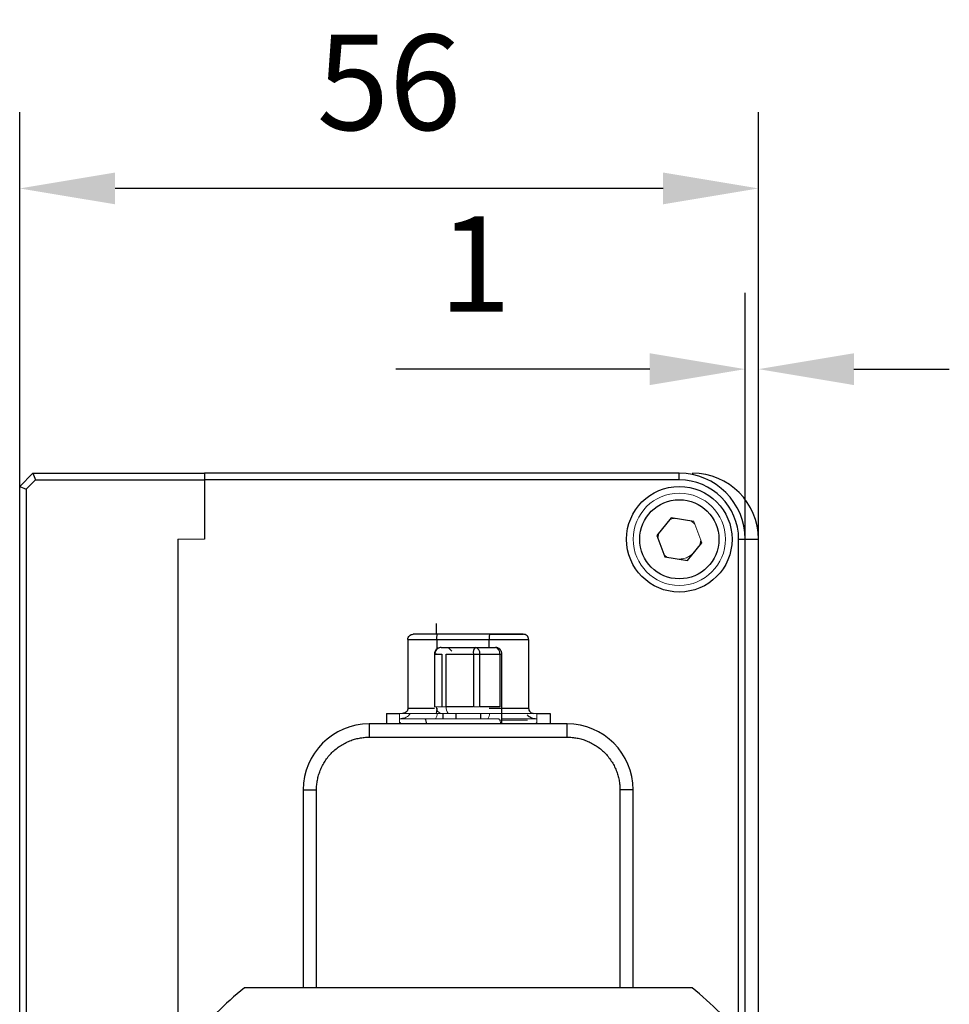
# Model space of a CAD drawing. Units: millimetres. Extents: x 12216 to 12513, y -7597 to -7387.
# Drawn here: x 12431 to 12455, y -7468 to -7442 of the extents above; entities that cross this region are included whole.
import ezdxf

# ---------------------------------------------------------------- set-up
doc = ezdxf.new("R2010")
doc.units = ezdxf.units.MM
doc.header["$LTSCALE"] = 10
doc.header["$PDMODE"] = 34
doc.layers.add('2细线层', color=4, linetype='Continuous', lineweight=15)
doc.styles.add('TH-GBD2M', font='calibri.ttf', dxfattribs={"width": 0.8, "height": 2.5})
doc.dimstyles.new('TH-GBD2M$0', dxfattribs={"dimtxt": 2.5, "dimasz": 2.5, "dimexe": 2, "dimexo": 0, "dimgap": 1.5, "dimtad": 1, "dimlfac": -2, "dimzin": 9, "dimdsep": 46, "dimtxsty": 'TH-GBD2M', "dimcen": 0, "dimclrd": 4, "dimclre": 4, "dimclrt": 3, "dimazin": 2, "dimtfac": 1, "dimtofl": 0, "dimtmove": 0, "dimatfit": 3, "dimfxl": 1, "dimtolj": 1, "dimtzin": 0, "dimarcsym": 0})

# ---------------------------------------------------------------- blocks, each defined once
blk = doc.blocks.new('*D103')
at = {"layer": '2细线层', "color": 4, "linetype": 'ByBlock', "lineweight": -2, "transparency": 16777216}
for p, q in [((12450.016, -7456.044), (12450.016, -7449.587)), ((12450.362, -7456.044), (12450.362, -7449.587)), ((12447.516, -7451.587), (12440.858, -7451.587)), ((12452.862, -7451.587), (12455.362, -7451.587))]:
    blk.add_line(p, q, dxfattribs=at)
at = {"layer": '2细线层', "color": 4, "transparency": 16777216}
for points in [[(12447.516, -7451.171), (12447.516, -7452.004), (12450.016, -7451.587)], [(12452.862, -7451.171), (12452.862, -7452.004), (12450.362, -7451.587)]]:
    blk.add_solid(points, dxfattribs=at)
at = {"layer": 'Defpoints', "color": 0, "transparency": 16777216}
for p in [(12450.016, -7451.587), (12450.016, -7456.044), (12450.362, -7456.044)]:
    blk.add_point(p, dxfattribs=at)
at = {"layer": '2细线层', "color": 3, "transparency": 16777216, "insert": (12442.937, -7448.835), "char_height": 2.5, "attachment_point": 5, "style": 'TH-GBD2M'}
blk.add_mtext('\\A1;1', dxfattribs=at)
blk = doc.blocks.new('*D104')
at = {"layer": '2细线层', "color": 4, "linetype": 'ByBlock', "lineweight": -2, "transparency": 16777216}
for p, q in [((12431.008, -7454.661), (12431.008, -7444.853)), ((12450.362, -7456.044), (12450.362, -7444.853)), ((12447.862, -7446.853), (12433.508, -7446.853))]:
    blk.add_line(p, q, dxfattribs=at)
at = {"layer": '2细线层', "color": 4, "transparency": 16777216}
for points in [[(12433.508, -7446.436), (12433.508, -7447.269), (12431.008, -7446.853)], [(12447.862, -7446.436), (12447.862, -7447.269), (12450.362, -7446.853)]]:
    blk.add_solid(points, dxfattribs=at)
at = {"layer": 'Defpoints', "color": 0, "transparency": 16777216}
for p in [(12431.008, -7446.853), (12431.008, -7454.661), (12450.362, -7456.044)]:
    blk.add_point(p, dxfattribs=at)
at = {"layer": '2细线层', "color": 3, "transparency": 16777216, "insert": (12440.685, -7444.073), "char_height": 2.5, "attachment_point": 5, "style": 'TH-GBD2M'}
blk.add_mtext('\\A1;56', dxfattribs=at)

msp = doc.modelspace()

# ---------------------------------------------------------------- linework, layer by layer
at = {"color": 7, "linetype": 'Continuous', "lineweight": 25}
for p, q in [((12431.008, -7454.6613), (12431.3536, -7454.3157)), ((12431.3536, -7454.3157), (12431.4252, -7454.4885)), ((12431.3536, -7454.3157), (12435.8464, -7454.3157)), ((12435.8464, -7454.3157), (12435.8464, -7454.4885)), ((12448.288, -7454.3157), (12435.8464, -7454.3157)), ((12448.288, -7454.4885), (12448.288, -7454.3157)), ((12431.1808, -7454.7329), (12431.4252, -7454.4885)), ((12431.4252, -7454.4885), (12435.8464, -7454.4885)), ((12435.8464, -7454.4885), (12435.8464, -7456.0437)), ((12448.288, -7454.4885), (12435.8464, -7454.4885)), ((12431.008, -7454.6613), (12431.1808, -7454.7329)), ((12431.008, -7469.1765), (12431.008, -7454.6613)), ((12431.1808, -7454.7329), (12431.1808, -7495.3705)), ((12448.0747, -7455.4844), (12447.697, -7455.9488)), ((12448.6657, -7455.5793), (12448.0747, -7455.4844)), ((12435.1552, -7456.0437), (12435.1552, -7494.0597)), ((12447.697, -7455.9488), (12447.9103, -7456.5081)), ((12448.5013, -7456.603), (12448.879, -7456.1386)), ((12449.8432, -7468.9791), (12449.8432, -7456.0437)), ((12449.8432, -7456.0437), (12450.016, -7456.0437)), ((12450.016, -7456.0437), (12450.3616, -7456.0437)), ((12450.016, -7469.1867), (12450.016, -7456.0437)), ((12450.3616, -7494.0597), (12450.3616, -7456.0437)), ((12447.9103, -7456.5081), (12448.5013, -7456.603)), ((12441.9154, -7458.2524), (12441.9154, -7458.532)), ((12441.1777, -7458.6703), (12441.1777, -7460.4674)), ((12441.9352, -7458.6703), (12443.305, -7458.6703)), ((12443.3263, -7458.532), (12441.9566, -7458.532)), ((12444.3392, -7458.6703), (12444.3392, -7460.4674)), ((12442.0476, -7458.8776), (12442.2303, -7458.8776)), ((12442.2303, -7458.8776), (12442.9411, -7458.8776)), ((12442.2314, -7458.8776), (12442.3264, -7458.9727)), ((12442.9411, -7458.8776), (12443.4693, -7458.8776)), ((12441.8748, -7459.0504), (12441.8748, -7460.4328)), ((12441.9268, -7459.0504), (12441.8748, -7459.0504)), ((12441.8802, -7460.4328), (12441.8802, -7459.0504)), ((12441.8802, -7459.0504), (12442.0629, -7459.0504)), ((12442.0629, -7459.0504), (12442.0629, -7460.4328)), ((12442.1836, -7459.0504), (12442.8945, -7459.0504)), ((12442.1836, -7460.4328), (12442.1836, -7459.0504)), ((12442.8945, -7459.0504), (12442.8945, -7460.4328)), ((12442.8945, -7459.0504), (12443.0619, -7459.0504)), ((12443.0619, -7460.4328), (12443.0619, -7459.0504)), ((12443.0619, -7459.0504), (12443.59, -7459.0504)), ((12443.59, -7459.0504), (12443.59, -7460.4328)), ((12443.59, -7459.0504), (12443.6421, -7459.0504)), ((12443.6421, -7460.8821), (12443.6421, -7459.0504)), ((12442.8945, -7460.4328), (12442.1836, -7460.4328)), ((12443.59, -7460.4328), (12443.0619, -7460.4328)), ((12440.6157, -7460.6056), (12440.9613, -7460.6056)), ((12440.6157, -7460.6056), (12440.6157, -7460.8821)), ((12442.0949, -7460.6056), (12442.0949, -7460.7439)), ((12442.4405, -7460.7439), (12442.4405, -7460.6056)), ((12443.0764, -7460.6056), (12443.0764, -7460.7439)), ((12444.5555, -7460.6056), (12444.9011, -7460.6056)), ((12444.9011, -7460.6056), (12444.9011, -7460.8821)), ((12445.3504, -7460.8821), (12440.1664, -7460.8821)), ((12440.1664, -7460.8821), (12440.1664, -7461.2277)), ((12445.3504, -7461.2277), (12445.3504, -7460.8821)), ((12440.1664, -7461.2277), (12445.3504, -7461.2277)), ((12438.4384, -7462.6101), (12438.4384, -7467.7941)), ((12438.4384, -7462.6101), (12438.784, -7462.6101)), ((12438.784, -7467.7941), (12438.784, -7462.6101)), ((12446.7328, -7462.6101), (12446.7328, -7467.7941)), ((12447.0784, -7462.6101), (12446.7328, -7462.6101)), ((12447.0784, -7467.7941), (12447.0784, -7462.6101)), ((12448.6235, -7467.7941), (12436.8934, -7467.7941))]:
    msp.add_line(p, q, dxfattribs=at)
at = {"color": 144, "linetype": 'Continuous', "lineweight": 18}
for p, q in [((12435.8464, -7454.3157), (12435.8464, -7454.4885)), ((12435.8464, -7454.4885), (12435.8464, -7456.0437)), ((12448.6881, -7455.6379), (12448.6042, -7455.5694)), ((12448.879, -7456.1386), (12448.6657, -7455.5793)), ((12447.7478, -7455.8863), (12447.7229, -7456.0168)), ((12435.1552, -7456.0437), (12435.1552, -7494.0597)), ((12435.8464, -7456.0437), (12435.1552, -7456.0437)), ((12448.8282, -7456.2011), (12448.8531, -7456.0707)), ((12447.888, -7456.4495), (12447.9719, -7456.518)), ((12441.8748, -7460.4328), (12441.8802, -7460.4328)), ((12442.0629, -7460.4328), (12441.8802, -7460.4328)), ((12442.0629, -7460.4328), (12442.1836, -7460.4328)), ((12442.9169, -7460.4328), (12443.0472, -7460.4328)), ((12440.9553, -7460.7439), (12441.6255, -7460.7439)), ((12440.9613, -7460.8821), (12440.9613, -7460.6056)), ((12440.9613, -7460.6056), (12444.5555, -7460.6056)), ((12441.6255, -7460.7439), (12443.5609, -7460.7439)), ((12443.6646, -7460.7784), (12443.5833, -7460.7784)), ((12444.5555, -7460.6056), (12444.5555, -7460.8821))]:
    msp.add_line(p, q, dxfattribs=at)
at = {"color": 8, "linetype": 'Continuous', "lineweight": 25}
for p, q in [((12448.6336, -7454.3157), (12448.6336, -7454.3506)), ((12441.9352, -7458.6703), (12441.9352, -7458.9211)), ((12443.305, -7458.8776), (12443.305, -7458.6703))]:
    msp.add_line(p, q, dxfattribs=at)
at = {"color": 7, "linetype": 'Continuous', "lineweight": 25, "flags": 128}
msp.add_lwpolyline([(12440.9613, -7460.8417), (12440.9649, -7460.8452), (12440.9969, -7460.8821)], dxfattribs=at)
at = {"color": 144, "linetype": 'Continuous', "lineweight": 18, "flags": 128}
msp.add_lwpolyline([(12444.52, -7460.8821), (12444.552, -7460.8452), (12444.5555, -7460.8417)], dxfattribs=at)
at = {"color": 7, "linetype": 'Continuous', "lineweight": 25}
for radius in [1.3824, 1.0368]:
    msp.add_circle((12448.288, -7456.0437), radius, dxfattribs=at)
at = {"color": 144, "linetype": 'Continuous', "lineweight": 18}
msp.add_circle((12448.288, -7456.0437), 1.2096, dxfattribs=at)
at = {"color": 7, "linetype": 'Continuous', "lineweight": 25}
for centre, radius, start, end in [((12448.288, -7456.0437), 1.728, 0, 90), ((12448.6336, -7456.0437), 1.728, 0, 90), ((12448.288, -7456.0437), 1.5552, 0, 90), ((12442.0503, -7459.0478), 0.1702, 90.91952, 180.89091), ((12443.0894, -7459.0104), 0.199, 138.15938, 191.60925), ((12442.9095, -7459.0283), 0.154, 351.74583, 78.14406), ((12443.4376, -7459.0283), 0.154, 351.74583, 78.14406), ((12443.4691, -7459.0408), 0.1632, 66.29513, 89.96005), ((12440.1664, -7462.6101), 1.728, 90, 180), ((12445.3504, -7462.6101), 1.728, 0, 90), ((12442.7584, -7475.0517), 9.3312, 128.94244, 141.05756), ((12442.7584, -7475.0517), 9.3312, 38.94244, 51.05756)]:
    msp.add_arc(centre, radius, start, end, dxfattribs=at)
at = {"color": 144, "linetype": 'Continuous', "lineweight": 18}
for centre, radius, start, end in [((12442.0792, -7460.4549), 0.154, 171.74583, 258.14406), ((12442.3786, -7460.4729), 0.199, 168.39075, 221.84062), ((12441.7272, -7460.6137), 0.2188, 323.51097, 2.12349), ((12443.0996, -7460.6155), 0.2158, 323.49086, 1.77312), ((12443.3845, -7460.874), 0.2192, 357.88568, 36.43085)]:
    msp.add_arc(centre, radius, start, end, dxfattribs=at)
at = {"color": 8, "linetype": 'Continuous', "lineweight": 25}
msp.add_arc((12441.4492, -7460.874), 0.2192, 357.88568, 36.43085, dxfattribs=at)
at = {"color": 144, "linetype": 'Continuous', "lineweight": 18}
for points, knots in [([(12448.1594, -7455.498), (12448.1315, -7455.5009), (12448.0859, -7455.5056), (12448.0466, -7455.5287), (12448.0313, -7455.5378)], [0, 0, 0, 0, 0.6108408, 1, 1, 1, 1]), ([(12448.2058, -7456.5556), (12448.2205, -7456.5576), (12448.2499, -7456.5615), (12448.2944, -7456.5627), (12448.3469, -7456.5598), (12448.4071, -7456.5499), (12448.4732, -7456.5295), (12448.5362, -7456.5007), (12448.5939, -7456.464), (12448.6462, -7456.421), (12448.6755, -7456.3876), (12448.6902, -7456.3708)], [0, 0, 0, 0, 0.08193521, 0.16363949, 0.24571751, 0.37271935, 0.50004566, 0.62704753, 0.75437387, 0.87710667, 1, 1, 1, 1]), ([(12441.2394, -7460.6056), (12441.2316, -7460.6184), (12441.2004, -7460.6696), (12441.1042, -7460.7271), (12441.0149, -7460.7383), (12440.9703, -7460.7439)], [0, 0, 0, 0, 0.14168435, 0.57084217, 1, 1, 1, 1]), ([(12444.5466, -7460.7439), (12444.5205, -7460.7439), (12444.4683, -7460.7439), (12444.1174, -7460.7439), (12443.8124, -7460.7439), (12443.6577, -7460.7439), (12443.6421, -7460.7439)], [0, 0, 0, 0, 0.3475284, 0.6947687, 0.9690367, 1, 1, 1, 1]), ([(12444.3132, -7460.7784), (12444.3091, -7460.7784), (12444.3009, -7460.7784), (12444.2855, -7460.7784), (12444.2679, -7460.7784), (12444.248, -7460.7784), (12444.2145, -7460.7784), (12444.1622, -7460.7784), (12444.0838, -7460.7784), (12443.9931, -7460.7784), (12443.9027, -7460.7784), (12443.8183, -7460.7784), (12443.743, -7460.7784), (12443.6908, -7460.7784), (12443.6646, -7460.7784)], [0, 0, 0, 0, 0.0497854, 0.0994681, 0.1491816, 0.1990591, 0.2492326, 0.3753614, 0.4995824, 0.6237462, 0.749577, 0.832559, 0.9158193, 1, 1, 1, 1])]:
    msp.add_open_spline(points, degree=3, knots=knots, dxfattribs=at)
at = {"color": 7, "linetype": 'Continuous', "lineweight": 25}
for points, knots in [([(12441.1777, -7458.6703), (12441.1777, -7458.6341), (12441.1925, -7458.5981), (12441.2437, -7458.5469), (12441.2797, -7458.532), (12441.3159, -7458.532)], [0, 0, 0, 0, 0.5, 0.5, 1, 1, 1, 1]), ([(12441.1777, -7458.6703), (12441.1777, -7458.6703), (12441.1963, -7458.6703), (12441.252, -7458.6703), (12441.2748, -7458.6703), (12441.3278, -7458.6703), (12441.358, -7458.6703), (12441.4277, -7458.6703), (12441.4661, -7458.6703), (12441.5473, -7458.6703), (12441.5904, -7458.6703), (12441.6832, -7458.6703), (12441.732, -7458.6703), (12441.8071, -7458.6703), (12441.8324, -7458.6703), (12441.8708, -7458.6703), (12441.8837, -7458.6703), (12441.9095, -7458.6703), (12441.9232, -7458.6703), (12441.9352, -7458.6703)], [0, 0, 0, 0, 0.25, 0.25, 0.375, 0.375, 0.5, 0.5, 0.625, 0.625, 0.75, 0.75, 0.875, 0.875, 0.9375, 0.9375, 0.96875, 0.96875, 1, 1, 1, 1]), ([(12441.9566, -7458.532), (12441.8675, -7458.532), (12441.7829, -7458.532), (12441.6652, -7458.532), (12441.6285, -7458.532), (12441.5594, -7458.532), (12441.527, -7458.532), (12441.4686, -7458.532), (12441.443, -7458.532), (12441.398, -7458.532), (12441.3785, -7458.532), (12441.3314, -7458.532), (12441.3159, -7458.532), (12441.3159, -7458.532)], [0, 0, 0, 0, 0.25, 0.25, 0.375, 0.375, 0.5, 0.5, 0.625, 0.625, 0.75, 0.75, 1, 1, 1, 1]), ([(12441.9352, -7458.6703), (12441.9352, -7458.654), (12441.9356, -7458.6364), (12441.9377, -7458.6024), (12441.9393, -7458.586), (12441.9435, -7458.559), (12441.946, -7458.5485), (12441.9513, -7458.535), (12441.954, -7458.532), (12441.9566, -7458.532)], [0, 0, 0, 0, 0.25, 0.25, 0.5, 0.5, 0.75, 0.75, 1, 1, 1, 1]), ([(12443.3263, -7458.532), (12443.3238, -7458.532), (12443.3211, -7458.535), (12443.3159, -7458.5485), (12443.3133, -7458.559), (12443.3092, -7458.586), (12443.3076, -7458.6024), (12443.3055, -7458.6364), (12443.305, -7458.654), (12443.305, -7458.6703)], [0, 0, 0, 0, 0.25, 0.25, 0.5, 0.5, 0.75, 0.75, 1, 1, 1, 1]), ([(12443.305, -7458.6703), (12443.3707, -7458.6703), (12443.435, -7458.6703), (12443.5622, -7458.6703), (12443.6258, -7458.6703), (12443.7487, -7458.6703), (12443.8079, -7458.6703), (12443.9223, -7458.6703), (12443.9767, -7458.6703), (12444.0754, -7458.6703), (12444.1196, -7458.6703), (12444.1963, -7458.6703), (12444.2284, -7458.6703), (12444.2816, -7458.6703), (12444.3026, -7458.6703), (12444.3241, -7458.6703), (12444.3296, -7458.6703), (12444.3353, -7458.6703), (12444.3367, -7458.6703), (12444.3387, -7458.6703), (12444.3391, -7458.6703), (12444.3392, -7458.6703)], [0, 0, 0, 0, 0.125, 0.125, 0.25, 0.25, 0.375, 0.375, 0.5, 0.5, 0.625, 0.625, 0.75, 0.75, 0.875, 0.875, 0.9375, 0.9375, 0.96875, 0.96875, 1, 1, 1, 1]), ([(12444.201, -7458.532), (12444.2007, -7458.532), (12444.1943, -7458.532), (12444.17, -7458.532), (12444.152, -7458.532), (12444.1066, -7458.532), (12444.0791, -7458.532), (12444.0141, -7458.532), (12443.977, -7458.532), (12443.8949, -7458.532), (12443.8493, -7458.532), (12443.7524, -7458.532), (12443.7019, -7458.532), (12443.597, -7458.532), (12443.5427, -7458.532), (12443.4348, -7458.532), (12443.3807, -7458.532), (12443.3263, -7458.532)], [0, 0, 0, 0, 0.125, 0.125, 0.25, 0.25, 0.375, 0.375, 0.5, 0.5, 0.625, 0.625, 0.75, 0.75, 0.875, 0.875, 1, 1, 1, 1]), ([(12443.3264, -7458.532), (12443.3807, -7458.532), (12443.4349, -7458.532), (12443.5431, -7458.532), (12443.5975, -7458.532), (12443.7021, -7458.532), (12443.7526, -7458.532), (12443.8494, -7458.532), (12443.895, -7458.532), (12443.977, -7458.532), (12444.0142, -7458.532), (12444.0792, -7458.532), (12444.1067, -7458.532), (12444.1522, -7458.532), (12444.1701, -7458.532), (12444.1943, -7458.532), (12444.2007, -7458.532), (12444.201, -7458.532)], [0, 0, 0, 0, 0.125, 0.125, 0.25, 0.25, 0.375, 0.375, 0.5, 0.5, 0.625, 0.625, 0.75, 0.75, 0.875, 0.875, 1, 1, 1, 1]), ([(12444.3392, -7458.6703), (12444.3392, -7458.654), (12444.3362, -7458.6364), (12444.3227, -7458.6024), (12444.3122, -7458.586), (12444.2852, -7458.559), (12444.2689, -7458.5485), (12444.2348, -7458.535), (12444.2172, -7458.532), (12444.201, -7458.532)], [0, 0, 0, 0, 0.25, 0.25, 0.5, 0.5, 0.75, 0.75, 1, 1, 1, 1]), ([(12442.0453, -7458.8798), (12442.0289, -7458.8805), (12441.9918, -7458.8821), (12441.9407, -7458.9105), (12441.9037, -7458.9506), (12441.8797, -7458.9983), (12441.8766, -7459.0314), (12441.8748, -7459.0504)], [0, 0, 0, 0, 0.182348, 0.4117173, 0.6313047, 0.7876694, 1, 1, 1, 1]), ([(12443.6421, -7459.0504), (12443.6397, -7459.0285), (12443.6363, -7458.9967), (12443.6142, -7458.9538), (12443.5858, -7458.919), (12443.5396, -7458.8902), (12443.4979, -7458.8756), (12443.4741, -7458.8789), (12443.47, -7458.8795)], [0, 0, 0, 0, 0.2425818, 0.3510035, 0.5326826, 0.7335614, 0.9549513, 1, 1, 1, 1]), ([(12441.1777, -7460.4674), (12441.1777, -7460.4837), (12441.1747, -7460.5013), (12441.1612, -7460.5353), (12441.1507, -7460.5516), (12441.1237, -7460.5786), (12441.1073, -7460.5892), (12441.0733, -7460.6027), (12441.0557, -7460.6056), (12441.0394, -7460.6056)], [0, 0, 0, 0, 0.25, 0.25, 0.5, 0.5, 0.75, 0.75, 1, 1, 1, 1]), ([(12441.9352, -7460.4674), (12441.9352, -7460.5036), (12441.9329, -7460.5396), (12441.925, -7460.5907), (12441.9195, -7460.6056), (12441.9139, -7460.6056)], [0, 0, 0, 0, 0.5, 0.5, 1, 1, 1, 1]), ([(12444.3392, -7460.4674), (12444.3392, -7460.5036), (12444.3541, -7460.5396), (12444.4053, -7460.5907), (12444.4412, -7460.6056), (12444.4774, -7460.6056)], [0, 0, 0, 0, 0.5, 0.5, 1, 1, 1, 1]), ([(12444.3022, -7460.6427), (12444.3359, -7460.6764), (12444.3768, -7460.7028), (12444.4619, -7460.7365), (12444.5058, -7460.7439), (12444.5466, -7460.7439)], [0, 0, 0, 0, 0.5, 0.5, 1, 1, 1, 1]), ([(12438.784, -7462.6101), (12438.7843, -7462.5882), (12438.7849, -7462.5446), (12438.7896, -7462.4795), (12438.7971, -7462.415), (12438.8078, -7462.351), (12438.8215, -7462.2876), (12438.8382, -7462.2248), (12438.8579, -7462.1626), (12438.8891, -7462.078), (12438.9368, -7461.9731), (12439.0079, -7461.8516), (12439.0915, -7461.7369), (12439.1872, -7461.6309), (12439.2932, -7461.5352), (12439.4078, -7461.4516), (12439.5294, -7461.3805), (12439.654, -7461.3239), (12439.7803, -7461.2804), (12439.9069, -7461.2501), (12440.0359, -7461.2312), (12440.1228, -7461.2289), (12440.1664, -7461.2277)], [0, 0, 0, 0, 0.0302322, 0.0602656, 0.0901667, 0.1200028, 0.1498415, 0.1797504, 0.2097969, 0.2400471, 0.3043173, 0.3686713, 0.434309, 0.5000324, 0.5656701, 0.6313935, 0.6956637, 0.7600177, 0.8202677, 0.8799881, 0.9397189, 1, 1, 1, 1]), ([(12445.3504, -7461.2277), (12445.3723, -7461.228), (12445.4159, -7461.2286), (12445.481, -7461.2333), (12445.5456, -7461.2408), (12445.6095, -7461.2515), (12445.6729, -7461.2651), (12445.7357, -7461.2818), (12445.798, -7461.3016), (12445.8826, -7461.3328), (12445.9874, -7461.3805), (12446.109, -7461.4516), (12446.2236, -7461.5352), (12446.3296, -7461.6308), (12446.4253, -7461.7369), (12446.5089, -7461.8515), (12446.58, -7461.9731), (12446.6367, -7462.0977), (12446.6801, -7462.224), (12446.7105, -7462.3506), (12446.7294, -7462.4796), (12446.7317, -7462.5665), (12446.7328, -7462.6101)], [0, 0, 0, 0, 0.03023216, 0.06026562, 0.09016675, 0.12000279, 0.14984145, 0.17975041, 0.20979685, 0.24004708, 0.30431726, 0.36867128, 0.43430902, 0.50003237, 0.56567011, 0.63139347, 0.69566366, 0.76001768, 0.82026771, 0.87998809, 0.93971891, 1, 1, 1, 1])]:
    msp.add_open_spline(points, degree=3, knots=knots, dxfattribs=at)
at = {"color": 8, "linetype": 'Continuous', "lineweight": 25}
msp.add_open_spline([(12441.1777, -7460.4674), (12441.1879, -7460.4674), (12441.209, -7460.4674), (12441.3796, -7460.4674), (12441.6119, -7460.4674), (12441.7961, -7460.4674), (12441.8748, -7460.4674)], degree=3, knots=[0, 0, 0, 0, 0.2553194, 0.5266086, 0.7979014, 1, 1, 1, 1], dxfattribs=at)
at = {"color": 7, "linetype": 'Continuous', "lineweight": 25}
msp.add_open_spline([(12443.305, -7460.4674), (12443.5518, -7460.4674), (12444.1063, -7460.4674), (12444.3391, -7460.4674), (12444.3392, -7460.4674)], degree=3, dxfattribs=at)

# ---------------------------------------------------------------- dimensions: what is measured, and where the dimension line sits
at = {"layer": '2细线层'}
for base, p2, text, picture, middle in [((12431.008, -7446.8527), (12431.008, -7454.6613), '56', '*D104', (12440.6848, -7444.0729)), ((12450.016, -7451.5875), (12450.016, -7456.0437), '1', '*D103', (12442.9368, -7448.8346))]:
    dim = msp.add_linear_dim(base=base, p1=(12450.3616, -7456.0437), p2=p2, text=text, dimstyle='TH-GBD2M$0', override={"dimarcsym": 1}, dxfattribs=at)
    dim.commit()
    dim.dimension.update_dxf_attribs({"geometry": picture, "text_midpoint": middle})

doc.saveas('drawing.dxf')
